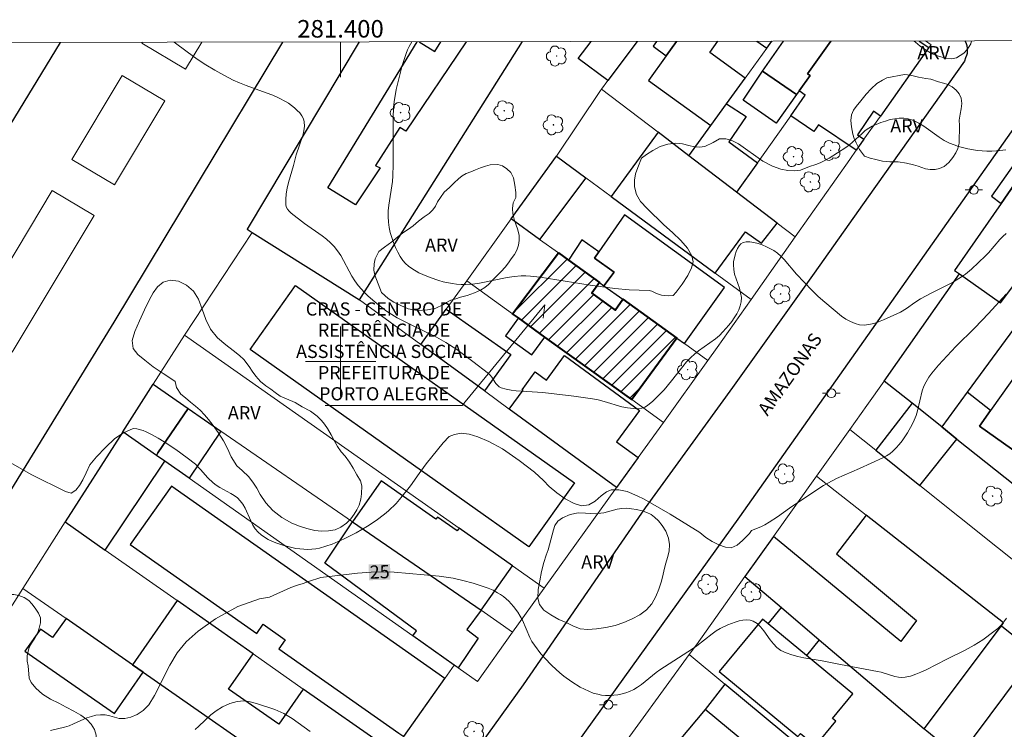
# Model space of a CAD drawing. Units: metres. Extents: x 281181 to 281696, y 1672675 to 1673244.
# Drawn here: x 281364 to 281475, y 1673158 to 1673239 of the extents above; entities that cross this region are included whole.
import ezdxf
from ezdxf.enums import TextEntityAlignment as Align

# ---------------------------------------------------------------- set-up
doc = ezdxf.new("R2010")
doc.units = ezdxf.units.M
doc.header["$MEASUREMENT"] = 0
for name, color, linetype, lineweight in [('Articulacao', 7, 'Continuous', 18), ('Edificacoes', 7, 'Continuous', 30), ('Edificacoes_Notaveis', 7, 'Continuous', 40), ('Edificacoes_Notaveis_Hatch', 8, 'Continuous', 9), ('Edificacoes_Vazios', 7, 'Continuous', 15), ('Malha_Coordenadas', 7, 'Continuous', 15), ('Muro_Grade', 8, 'Continuous', 20), ('Pavimentacao_Asfaltica_Mfio', 10, 'Continuous', 30), ('Poste', 7, 'Continuous', 9), ('Topon_Curvas_Mestras_Masc', 255, 'Continuous', 9), ('Topon_de_Vias', 7, 'Continuous', 9), ('Topon_Edif_Notaveis', 7, 'Continuous', 9)]:
    doc.layers.add(name, color=color, linetype=linetype, lineweight=lineweight)
for name, color, linetype, lineweight, true_color in [('Arvores_Isoladas', 7, 'Continuous', 18, 0x00ff33), ('Curvas_Intermediarias', 7, 'Continuous', 9, 0x783c14), ('Curvas_Mestras', 7, 'Continuous', 20, 0x783c14), ('Topon_Curvas_Mestras', 7, 'Continuous', 9, 0x783c14), ('Topon_Vegetacao', 7, 'Continuous', 9, 0x00ff33), ('Vegetacao', 7, 'Orla8', 9, 0x00ff33)]:
    doc.layers.add(name, color=color, linetype=linetype, lineweight=lineweight, true_color=true_color)
doc.styles.add('Arial', font='arial.ttf', dxfattribs={"height": 1.5})
doc.styles.get("Standard").update_dxf_attribs({"font": 'arial.ttf'})
doc.linetypes.add('Orla8', pattern='A,6,-0.5,["V",Standard,S=1,R=0,X=-0.5,Y=-1],-0.5,6,-0.5,["V",Standard,S=1,R=0,X=-0.5,Y=-1],-0.5', length=14)

# ---------------------------------------------------------------- blocks, each defined once
blk = doc.blocks.new('Poste')
at = {"layer": 'Poste'}
for points in [[(-0.5, 0), (-1, 0)], [(0.5, 0), (1, 0)]]:
    blk.add_lwpolyline(points, dxfattribs=at)
blk.add_lwpolyline([(0, 0.5, 1), (0, -0.5, 1)], format="xyb", close=True, dxfattribs=at)
blk = doc.blocks.new('Arvore')
at = {"layer": 'Arvores_Isoladas'}
blk.add_lwpolyline([(-0.72, 0.49, 0.872324), (-0.72, -0.55, 0.862983), (0.28, -0.83, 0.900105), (0.89, 0.03, 0.863155), (0.26, 0.86, 0.882486)], format="xyb", close=True, dxfattribs=at)
blk.add_circle((0, 0), 0.0286, dxfattribs=at)

msp = doc.modelspace()

# ---------------------------------------------------------------- hatches: boundary and pattern name
at = {"layer": 'Edificacoes_Notaveis_Hatch'}
h = msp.add_hatch(dxfattribs=at)
h.set_pattern_fill('ANSI31', color=256, scale=10)
h.paths.add_polyline_path([(281424.78, 1673212.36), (281425.93, 1673211.53), (281429.46, 1673208.99), (281428.58, 1673207.77), (281431.22, 1673205.86), (281432.1, 1673207.09), (281438.23, 1673202.67), (281433.11, 1673195.66), (281423.23, 1673202.79), (281420.22, 1673204.96), (281419.55, 1673205.44)])
h = msp.add_hatch(dxfattribs=at)
h.set_pattern_fill('ANSI31', color=256, scale=10)
h.paths.add_polyline_path([(281424.78, 1673212.36), (281425.93, 1673211.53), (281429.46, 1673208.99), (281428.58, 1673207.77), (281431.22, 1673205.86), (281432.1, 1673207.09), (281438.23, 1673202.67), (281433.11, 1673195.66), (281423.23, 1673202.79), (281420.22, 1673204.96), (281419.55, 1673205.44)])

# ---------------------------------------------------------------- linework, layer by layer
at = {"layer": 'Articulacao', "flags": 128}
msp.add_lwpolyline([(281196.58, 1673236.03), (281678.72, 1673236.84), (281679.64, 1672682.58), (281197.52, 1672681.77), (281196.58, 1673236.03)], close=True, dxfattribs=at)
at = {"layer": 'Curvas_Intermediarias', "flags": 128}
for points, elevation in [([(281475.68, 1673214.56), (281475.32, 1673214.23), (281474.98, 1673213.88), (281473.68, 1673212.38), (281473.33, 1673212.03), (281471.76, 1673210.51), (281471.08, 1673209.95), (281470.73, 1673209.7), (281469.58, 1673209.01), (281467.16, 1673207.77), (281465.96, 1673207.13), (281465.31, 1673206.71), (281464.35, 1673206.03), (281463.69, 1673205.63), (281461.74, 1673204.75), (281461.18, 1673204.53), (281460.63, 1673204.34), (281460.08, 1673204.21), (281459.55, 1673204.15), (281459.03, 1673204.18), (281458.51, 1673204.32), (281457.99, 1673204.54), (281457.48, 1673204.83), (281456.98, 1673205.18), (281455.07, 1673206.75), (281454.31, 1673207.4), (281453.6, 1673208.11), (281451.85, 1673209.96), (281450.45, 1673211.61), (281450.08, 1673211.99), (281449.69, 1673212.34), (281449.27, 1673212.63), (281448.43, 1673213.07), (281447.96, 1673213.27), (281447.48, 1673213.43), (281447, 1673213.55), (281446.55, 1673213.62), (281446.13, 1673213.62), (281445.77, 1673213.55), (281445.54, 1673213.41), (281445.33, 1673213.17), (281445.14, 1673212.87), (281444.99, 1673212.51), (281444.86, 1673212.13), (281444.7, 1673211.35), (281444.68, 1673211), (281444.71, 1673210.48), (281444.82, 1673209.95), (281445.36, 1673208.34), (281445.5, 1673207.81), (281445.58, 1673207.29), (281445.56, 1673206.79), (281445.45, 1673206.33), (281445.28, 1673205.87), (281445.05, 1673205.42), (281444.78, 1673204.98), (281444.48, 1673204.55), (281444.16, 1673204.14), (281443.49, 1673203.36), (281443.08, 1673202.95), (281442.64, 1673202.58), (281440.71, 1673201.2), (281440.25, 1673200.83), (281439.82, 1673200.44), (281439.35, 1673199.95), (281438.91, 1673199.43), (281437.65, 1673197.82), (281436.79, 1673196.77), (281436.32, 1673196.28), (281435.5, 1673195.48), (281434.9, 1673195), (281434.59, 1673194.82), (281434.26, 1673194.69), (281433.93, 1673194.63), (281433.3, 1673194.64), (281432.65, 1673194.72), (281431.99, 1673194.86), (281429.98, 1673195.45), (281429.31, 1673195.63), (281428.64, 1673195.77), (281426.53, 1673196.07), (281423, 1673196.46), (281422.41, 1673196.52), (281419.98, 1673196.67), (281419.39, 1673196.74), (281418.82, 1673196.85), (281418.27, 1673197.01), (281418.05, 1673197.12), (281417.85, 1673197.29), (281417.67, 1673197.5), (281417.19, 1673198.21), (281417.01, 1673198.43), (281416.81, 1673198.62), (281415.04, 1673200.02), (281413.22, 1673201.35), (281411.96, 1673202.18), (281410.93, 1673202.77), (281408.26, 1673204.07), (281406.45, 1673204.99), (281405.83, 1673205.34), (281405.24, 1673205.73), (281403.95, 1673206.74), (281403.12, 1673207.46), (281402.73, 1673207.84), (281402.01, 1673208.65), (281401.62, 1673209.17), (281401.28, 1673209.73), (281400.03, 1673212.05), (281399.67, 1673212.59), (281399.27, 1673213.09), (281398.85, 1673213.52), (281398.39, 1673213.92), (281397.91, 1673214.29), (281395.89, 1673215.71), (281394.39, 1673216.9), (281394.16, 1673217.12), (281393.97, 1673217.35), (281393.83, 1673217.6), (281393.77, 1673217.86), (281393.76, 1673218.46), (281393.82, 1673219.08), (281393.94, 1673219.72), (281394.09, 1673220.37), (281394.65, 1673222.33), (281394.95, 1673223.52), (281395.71, 1673225.73), (281395.83, 1673226.27), (281395.89, 1673226.79), (281395.86, 1673227.28), (281395.77, 1673227.63), (281395.59, 1673227.96), (281395.36, 1673228.29), (281395.07, 1673228.59), (281394.75, 1673228.88), (281394.07, 1673229.39), (281393.73, 1673229.61), (281393.03, 1673229.98), (281392.31, 1673230.31), (281391.56, 1673230.6), (281389.27, 1673231.42), (281388.52, 1673231.71), (281387.78, 1673232.04), (281386.73, 1673232.58), (281385.7, 1673233.16), (281384.69, 1673233.78), (281383.7, 1673234.43), (281382.55, 1673235.23), (281381.09, 1673236.34)], 23), ([(281408.1, 1673236.39), (281407.8, 1673235.85), (281407.61, 1673235.46), (281407.45, 1673235.05), (281407.02, 1673233.71), (281406.65, 1673232.34), (281406.34, 1673230.96), (281406.11, 1673229.57), (281406.04, 1673228.95), (281405.98, 1673227.71), (281406, 1673225.2), (281405.99, 1673222.44), (281405.95, 1673221.15), (281405.89, 1673220.49), (281405.49, 1673217.81), (281405.43, 1673217.15), (281405.41, 1673216.49), (281405.45, 1673215.85), (281405.54, 1673215.27), (281405.66, 1673214.69), (281405.82, 1673214.11), (281406.01, 1673213.54), (281406.24, 1673212.98), (281406.5, 1673212.45), (281406.78, 1673211.94), (281407.1, 1673211.48), (281407.39, 1673211.15), (281407.73, 1673210.85), (281408.1, 1673210.58), (281408.92, 1673210.11), (281409.35, 1673209.9), (281410.21, 1673209.55), (281411.18, 1673209.22), (281411.68, 1673209.08), (281412.69, 1673208.87), (281413.2, 1673208.81), (281413.72, 1673208.77), (281414.22, 1673208.76), (281415.01, 1673208.81), (281415.79, 1673208.92), (281418.95, 1673209.56), (281419.74, 1673209.68), (281420.53, 1673209.74), (281421.07, 1673209.75), (281421.62, 1673209.72), (281422.72, 1673209.59), (281428.4, 1673208.69), (281431.19, 1673208.32), (281432.83, 1673208.16), (281435.1, 1673208.1), (281435.41, 1673208), (281435.95, 1673207.76), (281436.5, 1673207.57), (281437.26, 1673207.46), (281437.84, 1673207.53), (281438.17, 1673207.9), (281438.85, 1673208.8), (281439.49, 1673209.79), (281439.92, 1673210.65), (281440.1, 1673211.34), (281439.95, 1673212.03), (281439.47, 1673212.91), (281438.7, 1673213.79), (281437.76, 1673214.67), (281436.77, 1673215.54), (281434.87, 1673217.41), (281434.13, 1673218.23), (281433.67, 1673219), (281433.42, 1673219.87), (281433.43, 1673220.64), (281433.55, 1673221.38), (281433.79, 1673222.07), (281434.24, 1673223.14), (281434.8, 1673223.55), (281435.52, 1673224.01), (281436.35, 1673224.46), (281437.23, 1673224.75), (281438.12, 1673224.84), (281438.89, 1673224.76), (281439.59, 1673224.57), (281440.24, 1673224.44), (281440.84, 1673224.39), (281441.44, 1673224.47), (281442.36, 1673224.92), (281443.08, 1673225.35), (281443.8, 1673225.36), (281444.48, 1673225.15), (281445.26, 1673224.78), (281448.04, 1673222.81), (281449.11, 1673222.22), (281450.06, 1673221.89), (281450.87, 1673221.73), (281451.62, 1673221.7), (281452.31, 1673221.78), (281453.33, 1673222.19), (281454.04, 1673222.41), (281454.56, 1673222.63), (281455.06, 1673222.88), (281455.56, 1673223.15), (281456.53, 1673223.75), (281457.48, 1673224.37), (281457.87, 1673224.65), (281458.24, 1673224.97), (281459.31, 1673225.97), (281459.67, 1673226.28), (281460.06, 1673226.56), (281460.47, 1673226.78), (281461.44, 1673227.19), (281461.96, 1673227.37), (281462.49, 1673227.53), (281463.02, 1673227.64), (281463.54, 1673227.7), (281464.05, 1673227.7), (281464.54, 1673227.63), (281465.15, 1673227.44), (281465.75, 1673227.14), (281466.33, 1673226.77), (281468.06, 1673225.53), (281468.65, 1673225.15), (281469.26, 1673224.85), (281469.77, 1673224.66), (281470.28, 1673224.49), (281471.35, 1673224.21), (281472.43, 1673224.03), (281473.51, 1673223.94), (281474.05, 1673223.94), (281474.59, 1673223.97), (281475.67, 1673224.11)], 22), ([(281475.69, 1673207.65), (281473.7, 1673205.47), (281472.13, 1673203.82), (281469.99, 1673201.7), (281468, 1673199.59), (281467.23, 1673198.68), (281466.89, 1673198.2), (281466.58, 1673197.7), (281466.34, 1673197.19), (281466.16, 1673196.66), (281465.62, 1673194.4), (281465.45, 1673193.86), (281465.24, 1673193.33), (281465, 1673192.85), (281464.47, 1673191.9), (281463.87, 1673190.99), (281463.54, 1673190.56), (281463.19, 1673190.16), (281462.82, 1673189.79), (281462.47, 1673189.5), (281462.09, 1673189.25), (281461.68, 1673189.02), (281459.01, 1673187.81), (281456.42, 1673186.67), (281455.41, 1673186.16), (281454.91, 1673185.87), (281453.92, 1673185.25), (281451.05, 1673183.3), (281449.68, 1673182.32), (281448.75, 1673181.7), (281448.27, 1673181.43), (281447.78, 1673181.19), (281446.74, 1673180.77), (281446.51, 1673180.43), (281446.13, 1673180.04), (281445.72, 1673179.64), (281445.11, 1673179.11), (281444.42, 1673178.8), (281443.77, 1673178.86), (281443.03, 1673179.13), (281442.25, 1673179.51), (281441.56, 1673179.97), (281440.86, 1673180.54), (281437.48, 1673182.63), (281434.53, 1673184.34), (281433.75, 1673184.71), (281432.59, 1673185.2), (281431.65, 1673185.4), (281430.76, 1673185.39), (281430.25, 1673185.17), (281429.63, 1673184.73), (281428.95, 1673184.12), (281428.22, 1673183.68), (281427.42, 1673183.57), (281426.57, 1673183.85), (281425.55, 1673184.38), (281424.6, 1673185.04), (281423.74, 1673185.79), (281423.07, 1673186.46), (281422.05, 1673187.41), (281420.31, 1673188.75), (281418.43, 1673190.06), (281416.86, 1673190.89), (281415.63, 1673191.43), (281414.63, 1673191.75), (281413.73, 1673191.83), (281412.96, 1673191.69), (281412.36, 1673191.47), (281411.67, 1673190.75), (281409.75, 1673188.36), (281408.93, 1673187.25), (281407.95, 1673185.85), (281406.72, 1673184.28), (281406.32, 1673183.85), (281405.46, 1673183.02), (281405.01, 1673182.64), (281404.06, 1673181.91), (281403.06, 1673181.26), (281401.77, 1673180.51), (281400.41, 1673179.81), (281399.72, 1673179.5), (281399.03, 1673179.22), (281398.33, 1673178.98), (281397.62, 1673178.77), (281397.19, 1673178.68), (281396.74, 1673178.63), (281396.28, 1673178.61), (281395.82, 1673178.63), (281394.9, 1673178.73), (281394.45, 1673178.82), (281393.56, 1673179.04), (281392.65, 1673179.36), (281392.19, 1673179.55), (281391.76, 1673179.76), (281391.35, 1673180), (281390.97, 1673180.27), (281390.62, 1673180.57), (281390.3, 1673180.95), (281390.03, 1673181.38), (281389.8, 1673181.85), (281389.16, 1673183.31), (281388.9, 1673183.76), (281388.59, 1673184.16), (281388.27, 1673184.47), (281387.9, 1673184.74), (281387.51, 1673184.98), (281386.27, 1673185.66), (281385.87, 1673185.91), (281385.5, 1673186.18), (281384.9, 1673186.75), (281384.07, 1673187.7), (281383.49, 1673188.3), (281382.55, 1673189.04), (281381.26, 1673189.99), (281379.94, 1673190.87), (281379.26, 1673191.28), (281378.58, 1673191.66), (281377.88, 1673192), (281377.55, 1673192.13), (281376.84, 1673192.32), (281376.4, 1673192.38), (281375.31, 1673191.88), (281374.34, 1673191.22), (281373.28, 1673190.23), (281372.24, 1673189.14), (281371.47, 1673188.23), (281371.09, 1673187.32), (281370.7, 1673186.53), (281370.32, 1673185.88), (281369.91, 1673185.36), (281369.35, 1673185.01), (281368.73, 1673185.19), (281364.89, 1673187.09), (281361.63, 1673188.96)], 24), ([(281396.53, 1673157.9), (281394.48, 1673159.37), (281393.55, 1673159.92), (281392.54, 1673160.38), (281390.56, 1673161.03), (281389.73, 1673161.25), (281389.01, 1673161.36), (281388.26, 1673161.31), (281387.41, 1673161.09), (281386.58, 1673160.7), (281385.86, 1673160.25), (281385.25, 1673159.79), (281383.88, 1673158.49), (281383.48, 1673158.11)], 26)]:
    msp.add_lwpolyline(points, dxfattribs=dict(at, elevation=elevation))
at = {"layer": 'Curvas_Mestras', "elevation": 25, "flags": 128}
msp.add_lwpolyline([(281367, 1673158.01), (281368.61, 1673158.4), (281369.13, 1673158.55), (281369.64, 1673158.75), (281371.16, 1673159.43), (281371.67, 1673159.61), (281372.18, 1673159.74), (281372.69, 1673159.8), (281373.23, 1673159.77), (281373.77, 1673159.66), (281374.83, 1673159.35), (281375.47, 1673159.37), (281376.17, 1673159.52), (281376.87, 1673159.83), (281377.56, 1673160.29), (281378.19, 1673160.93), (281378.84, 1673161.97), (281380.58, 1673165.44), (281381.41, 1673166.86), (281382.45, 1673168.09), (281383.81, 1673169.3), (281385.77, 1673170.71), (281388.33, 1673172.13), (281390.79, 1673172.98), (281391.91, 1673173.18), (281394.36, 1673174.26), (281395.11, 1673174.55), (281395.76, 1673174.75), (281396.36, 1673174.98), (281397.75, 1673175.4), (281401.93, 1673175.9), (281403.5, 1673176.03), (281404.88, 1673176.07), (281406.09, 1673176.02), (281411.21, 1673175.56), (281412.27, 1673175.43), (281412.8, 1673175.34), (281413.9, 1673175.09), (281415.07, 1673174.78), (281416.23, 1673174.41), (281416.79, 1673174.2), (281417.34, 1673173.96), (281417.86, 1673173.69), (281418.2, 1673173.48), (281418.52, 1673173.25), (281419.13, 1673172.71), (281419.68, 1673172.11), (281420.16, 1673171.47), (281420.44, 1673171.03), (281420.68, 1673170.56), (281421.52, 1673168.6), (281421.77, 1673168.13), (281422.05, 1673167.7), (281422.79, 1673166.74), (281423.19, 1673166.28), (281424.04, 1673165.4), (281424.94, 1673164.58), (281425.41, 1673164.2), (281426.3, 1673163.55), (281427.25, 1673162.95), (281427.74, 1673162.69), (281428.23, 1673162.46), (281428.74, 1673162.27), (281429.25, 1673162.12), (281429.68, 1673162.04), (281430.14, 1673162), (281430.6, 1673161.99), (281431.07, 1673162.02), (281431.54, 1673162.07), (281432.01, 1673162.16), (281432.45, 1673162.28), (281432.87, 1673162.43), (281433.34, 1673162.65), (281433.78, 1673162.92), (281434.21, 1673163.22), (281435.88, 1673164.59), (281436.31, 1673164.9), (281440.04, 1673167.3), (281440.5, 1673167.62), (281442.25, 1673169.01), (281442.7, 1673169.33), (281443.16, 1673169.62), (281444.03, 1673170.03), (281444.88, 1673170.35), (281445.32, 1673170.47), (281445.75, 1673170.55), (281446.17, 1673170.59), (281446.57, 1673170.56), (281446.93, 1673170.45), (281447.37, 1673170.18), (281447.76, 1673169.8), (281448.13, 1673169.35), (281448.85, 1673168.34), (281449.22, 1673167.86), (281449.63, 1673167.44), (281450.08, 1673167.11), (281450.68, 1673166.83), (281451.32, 1673166.6), (281451.99, 1673166.43), (281452.67, 1673166.28), (281454.76, 1673165.93), (281456.85, 1673165.51), (281461.08, 1673164.73), (281461.47, 1673164.64), (281463.05, 1673164.14), (281463.44, 1673164.06), (281463.83, 1673164.03), (281464.21, 1673164.06), (281464.81, 1673164.2), (281465.41, 1673164.4), (281466.01, 1673164.64), (281466.6, 1673164.92), (281468.95, 1673166.12), (281471.05, 1673167.14), (281472.07, 1673167.7), (281473.04, 1673168.33), (281474.31, 1673169.28), (281474.73, 1673169.63), (281475.11, 1673169.99), (281475.45, 1673170.37), (281475.74, 1673170.78)], dxfattribs=at)
at = {"layer": 'Edificacoes', "flags": 128}
for points in [[(281393.41, 1673236.36), (281374.22, 1673204.48), (281353.57, 1673170.86), (281315.26, 1673107.75), (281292.29, 1673070.2), (281276.07, 1673043.28), (281269.39, 1673047.3), (281273.84, 1673055.06), (281269.15, 1673058.05), (281264.52, 1673050.41), (281257.62, 1673054.73), (281277.38, 1673086.93), (281296.83, 1673119.19), (281316.38, 1673151.39), (281336.02, 1673183.63), (281355.62, 1673215.76), (281368.14, 1673236.32)], [(281402.11, 1673236.38), (281389.39, 1673215.05), (281389.95, 1673214.7), (281402.17, 1673207.04), (281420.69, 1673236.41)], [(281414.29, 1673236.4), (281407.42, 1673226.22), (281406.75, 1673226.62), (281403.98, 1673222.32), (281404.02, 1673222.27), (281404.5, 1673222.03), (281401.71, 1673217.85), (281398.56, 1673219.77), (281408.73, 1673236.39)], [(281408.93, 1673236.39), (281410.74, 1673235.3), (281411.39, 1673236.39)], [(281433.74, 1673236.43), (281430.39, 1673231.97), (281427.03, 1673234.49), (281428.49, 1673236.42)], [(281438.21, 1673236.44), (281437.03, 1673234.8), (281435.01, 1673232), (281442.1, 1673226.87)], [(281435.95, 1673236.43), (281435.55, 1673235.9), (281437.03, 1673234.8), (281438.21, 1673236.44)], [(281442.1, 1673226.87), (281443.88, 1673229.32), (281446, 1673232.26), (281441.99, 1673235.16), (281442.92, 1673236.45)], [(281447.35, 1673236.45), (281448.46, 1673235.65), (281449.04, 1673236.46)], [(281451.86, 1673230.38), (281448, 1673233.04), (281450.37, 1673236.46)], [(281465.82, 1673236.48), (281466.92, 1673235.74), (281461.39, 1673227.94), (281460.61, 1673228.48), (281458.78, 1673225.79), (281459.51, 1673225.29), (281458.63, 1673224.04), (281454.35, 1673226.95), (281453.83, 1673226.19), (281451.2, 1673227.98), (281452.84, 1673230.3), (281452.17, 1673230.82), (281453.4, 1673232.55)], [(281455.75, 1673236.47), (281453.12, 1673232.75), (281453.4, 1673232.55), (281452.17, 1673230.82), (281451.86, 1673230.38)], [(281453.4, 1673232.55), (281453.12, 1673232.75), (281455.75, 1673236.47)], [(281452.64, 1673155.83), (281443.71, 1673163.26), (281441.45, 1673160.39), (281438.51, 1673156.85)]]:
    msp.add_lwpolyline(points, dxfattribs=at)
for points in [[(281451.86, 1673230.38), (281449.55, 1673227.14), (281445.78, 1673229.73), (281448, 1673233.04)], [(281439.61, 1673223.42), (281442.1, 1673226.87), (281443.88, 1673229.32), (281446.14, 1673227.87), (281444.14, 1673225.02), (281447.41, 1673222.63), (281445.04, 1673219.27)], [(281436.11, 1673226.09), (281430.78, 1673218.79), (281442.61, 1673210.07), (281446.06, 1673214.76), (281447.87, 1673213.47), (281449.67, 1673215.74), (281445.04, 1673219.27), (281439.61, 1673223.42)], [(281488.92, 1673220.57), (281489.7, 1673221.64), (281482.23, 1673227), (281479.39, 1673226.4), (281474.04, 1673218.82), (281475.11, 1673217.99), (281479.34, 1673224.1), (281480.41, 1673224.91), (281482.28, 1673225.38)], [(281488.92, 1673220.57), (281482.28, 1673225.38), (281480.41, 1673224.91), (281479.34, 1673224.1), (281475.11, 1673217.99), (281469.83, 1673210.36), (281470.38, 1673209.98), (281475.07, 1673206.69), (281478.04, 1673210.68), (281480.43, 1673208.99), (281486.95, 1673217.89), (281488.55, 1673220.07)], [(281424.55, 1673223.38), (281427.88, 1673220.92), (281422.64, 1673213.9), (281419.41, 1673216.23)], [(281429.96, 1673208.63), (281432.1, 1673207.09), (281438.23, 1673202.67), (281439.1, 1673202.05), (281443.66, 1673208.43), (281432.29, 1673216.71), (281429.37, 1673212.48), (281428.89, 1673211.77), (281431.11, 1673210.16)], [(281489.85, 1673216.86), (281489.39, 1673216.22), (281473.93, 1673194.42), (281472.68, 1673192.66), (281479.69, 1673187.69), (281480.05, 1673187.43), (281480.99, 1673188.75), (281483.93, 1673192.9), (281488.44, 1673199.26), (281492.45, 1673204.91), (281497.62, 1673212.2)], [(281429.96, 1673208.63), (281431.11, 1673210.16), (281428.89, 1673211.77), (281429.37, 1673212.48), (281427.45, 1673213.84), (281425.93, 1673211.53), (281429.46, 1673208.99)], [(281464.99, 1673195.25), (281461.82, 1673197.78), (281470.38, 1673209.98), (281475.07, 1673206.69), (281478.04, 1673210.68), (281480.43, 1673208.99), (281471.28, 1673196.5), (281468.39, 1673192.55)], [(281394.88, 1673208.67), (281426.6, 1673186.19), (281421.42, 1673178.89), (281389.72, 1673201.38)], [(281412.03, 1673205.97), (281419.38, 1673200.8), (281416.37, 1673196.65), (281409.14, 1673201.94)], [(281418.77, 1673202.94), (281421.77, 1673200.77), (281423.23, 1673202.79), (281420.22, 1673204.96)], [(281431.38, 1673185.67), (281419.18, 1673194.59), (281420.75, 1673196.73), (281420.66, 1673196.79), (281422.13, 1673198.81), (281423.42, 1673197.87), (281425.47, 1673200.68), (281434.01, 1673194.43), (281431.4, 1673190.85), (281433.83, 1673189.07)], [(281375.24, 1673192.01), (281378.68, 1673197.41), (281382.67, 1673194.66), (281379.24, 1673189.59), (281379.06, 1673189.32)], [(281468.39, 1673192.55), (281470.1, 1673191.18), (281477.8, 1673185.05), (281479.69, 1673187.69), (281472.68, 1673192.66), (281473.93, 1673194.42), (281471.28, 1673196.5)], [(281464.99, 1673195.25), (281460.86, 1673189.91), (281465.87, 1673185.9), (281470.1, 1673191.18), (281468.39, 1673192.55)], [(281379.24, 1673189.59), (281382.67, 1673194.66), (281386.39, 1673192.09), (281382.77, 1673186.71), (281380.03, 1673188.64), (281379.06, 1673189.32)], [(281373.24, 1673178.54), (281380.03, 1673188.64), (281379.06, 1673189.32), (281375.24, 1673192.01), (281368.69, 1673181.74)], [(281411.85, 1673163.92), (281381.19, 1673185.52), (281380.76, 1673185.82), (281376.08, 1673179.18), (281390.47, 1673169.04), (281391.21, 1673170.1), (281393.71, 1673168.34), (281392.99, 1673167.31), (281406.64, 1673157.7), (281407.19, 1673157.31)], [(281419.54, 1673176.75), (281413.48, 1673181.02), (281413.26, 1673180.72), (281411.01, 1673182.3), (281410.83, 1673182.04), (281404.62, 1673186.41), (281401.36, 1673181.77), (281415.98, 1673171.68)], [(281475.15, 1673169.93), (281475.4, 1673170.26), (281459.79, 1673182.5), (281456.39, 1673178.1), (281465.51, 1673170.54), (281463.71, 1673168.14), (281449.24, 1673180.08), (281445.99, 1673175.52), (281450.15, 1673171.99), (281454.44, 1673168.34), (281466.36, 1673158.19)], [(281415.98, 1673171.68), (281414.38, 1673169.5), (281415.65, 1673168.53), (281413.37, 1673165.14), (281412.93, 1673165.45), (281408.22, 1673168.77), (281408.65, 1673169.35), (281398.21, 1673177.03), (281401.36, 1673181.77)], [(281376.33, 1673165.49), (281377.56, 1673164.63), (281394.96, 1673152.49), (281398.28, 1673150.18), (281400.37, 1673148.72), (281405.41, 1673155.94), (281395.76, 1673162.72), (281392.97, 1673158.71), (281387.26, 1673162.69), (281390.07, 1673166.72), (281381.42, 1673172.8)], [(281448.63, 1673170.15), (281450.15, 1673171.99), (281454.44, 1673168.34), (281452.99, 1673166.54)], [(281377.56, 1673164.63), (281376.33, 1673165.49), (281368.78, 1673170.75), (281367.26, 1673168.58), (281365.88, 1673169.55), (281364.11, 1673167.02), (281374.29, 1673159.93)], [(281443.06, 1673164.72), (281452.02, 1673157.31), (281452.31, 1673157.67), (281454, 1673156.27), (281456.31, 1673159.06), (281455.94, 1673159.37), (281458.26, 1673162.18), (281452.99, 1673166.54), (281448.63, 1673170.15), (281447.99, 1673170.68)], [(281466.66, 1673157.94), (281466.48, 1673158.08), (281466.36, 1673158.19), (281475.15, 1673169.93), (281479.07, 1673166.75), (281470.29, 1673154.96), (281468.57, 1673156.37)], [(281433.02, 1673150.07), (281441.51, 1673143.04), (281442, 1673142.63), (281442.9, 1673143.71), (281444.91, 1673142.04), (281444.29, 1673141.29), (281453.3, 1673133.83), (281456.14, 1673137.26), (281455.44, 1673137.84), (281458.06, 1673141.01), (281458.76, 1673140.43), (281461.82, 1673144.13), (281453.29, 1673151.19), (281452.79, 1673151.61), (281452.1, 1673150.77), (281449.88, 1673152.6), (281450.28, 1673153.08), (281441.45, 1673160.39), (281438.51, 1673156.85), (281439.38, 1673156.14), (281436.66, 1673152.86), (281435.87, 1673153.51)]]:
    msp.add_lwpolyline(points, close=True, dxfattribs=at)
at = {"layer": 'Edificacoes_Notaveis', "flags": 128}
msp.add_lwpolyline([(281424.78, 1673212.36), (281425.93, 1673211.53), (281429.46, 1673208.99), (281428.58, 1673207.77), (281431.22, 1673205.86), (281432.1, 1673207.09), (281438.23, 1673202.67), (281433.11, 1673195.66), (281423.23, 1673202.79), (281420.22, 1673204.96), (281419.55, 1673205.44)], close=True, dxfattribs=at)
at = {"layer": 'Edificacoes_Vazios', "flags": 128}
for points in [[(281384.24, 1673236.35), (281382.38, 1673233.26), (281377.42, 1673236.24)], [(281377.42, 1673236.24), (281377.48, 1673236.34)]]:
    msp.add_lwpolyline(points, dxfattribs=at)
for points in [[(281369.44, 1673223.01), (281375.15, 1673232.57), (281380.01, 1673229.66), (281374.3, 1673220.1)], [(281357.9, 1673203.94), (281367.22, 1673219.47), (281371.99, 1673216.61), (281362.67, 1673201.08)]]:
    msp.add_lwpolyline(points, close=True, dxfattribs=at)
at = {"layer": 'Malha_Coordenadas', "flags": 128}
for points in [[(281400, 1673236.37), (281400, 1673232.37)], [(281400, 1673204), (281400, 1673196)], [(281404, 1673200), (281396, 1673200)]]:
    msp.add_lwpolyline(points, dxfattribs=at)
at = {"layer": 'Muro_Grade', "flags": 128}
for points in [[(281389.39, 1673215.05), (281402.11, 1673236.38)], [(281402.17, 1673207.04), (281420.69, 1673236.41)], [(281429.66, 1673231.01), (281430.39, 1673231.97), (281433.74, 1673236.43)], [(281439.61, 1673223.42), (281442.1, 1673226.87), (281443.88, 1673229.32), (281446, 1673232.26), (281448.46, 1673235.65), (281449.04, 1673236.46)], [(281455.75, 1673236.47), (281453.12, 1673232.75), (281453.4, 1673232.55), (281452.17, 1673230.82)], [(281466.54, 1673236.49), (281467.16, 1673236.06)], [(281451.69, 1673214.19), (281457.9, 1673223.01), (281458.63, 1673224.04), (281459.51, 1673225.29), (281461.39, 1673227.94), (281466.92, 1673235.74), (281467.16, 1673236.06)], [(281424.55, 1673223.38), (281429.55, 1673230.86)], [(281429.55, 1673230.86), (281429.66, 1673231.01)], [(281429.66, 1673231.01), (281436.11, 1673226.09), (281439.61, 1673223.42)], [(281445.04, 1673219.27), (281447.41, 1673222.63), (281451.2, 1673227.98), (281452.84, 1673230.3), (281452.17, 1673230.82)], [(281452.17, 1673230.82), (281451.86, 1673230.38), (281449.55, 1673227.14)], [(281419.41, 1673216.23), (281424.55, 1673223.38)], [(281446.69, 1673207.07), (281442.61, 1673210.07), (281430.78, 1673218.79), (281427.88, 1673220.92), (281424.55, 1673223.38)], [(281439.61, 1673223.42), (281445.04, 1673219.27)], [(281468.39, 1673192.55), (281471.28, 1673196.5), (281480.43, 1673208.99), (281486.95, 1673217.89), (281488.55, 1673220.07), (281488.92, 1673220.57), (281489.7, 1673221.64)], [(281445.04, 1673219.27), (281449.67, 1673215.74), (281451.69, 1673214.19)], [(281414.35, 1673209.19), (281419.41, 1673216.23)], [(281441.78, 1673200.12), (281439.1, 1673202.05), (281438.23, 1673202.67), (281432.1, 1673207.09), (281429.96, 1673208.63), (281429.46, 1673208.99), (281425.93, 1673211.53), (281424.78, 1673212.36), (281422.64, 1673213.9), (281419.41, 1673216.23)], [(281389.39, 1673215.05), (281389.95, 1673214.7)], [(281382.25, 1673203), (281389.95, 1673214.7)], [(281389.95, 1673214.7), (281402.17, 1673207.04)], [(281446.69, 1673207.07), (281451.69, 1673214.19)], [(281461.82, 1673197.78), (281470.38, 1673209.98)], [(281409.14, 1673201.94), (281412.03, 1673205.97), (281414.35, 1673209.19)], [(281436.71, 1673193.07), (281433.11, 1673195.66), (281423.23, 1673202.79), (281420.22, 1673204.96), (281419.55, 1673205.44), (281414.35, 1673209.19)], [(281402.17, 1673207.04), (281409.14, 1673201.94)], [(281441.78, 1673200.12), (281442.84, 1673201.61), (281446.69, 1673207.07)], [(281378.68, 1673197.41), (281382.25, 1673203)], [(281382.25, 1673203), (281413.48, 1673181.02), (281419.54, 1673176.75), (281423.15, 1673174.21)], [(281409.14, 1673201.94), (281416.37, 1673196.65), (281419.18, 1673194.59), (281431.38, 1673185.67)], [(281436.71, 1673193.07), (281441.78, 1673200.12)], [(281375.24, 1673192.01), (281378.68, 1673197.41)], [(281419.56, 1673169.21), (281415.98, 1673171.68), (281401.36, 1673181.77), (281386.39, 1673192.09), (281382.67, 1673194.66), (281378.68, 1673197.41)], [(281457.92, 1673192.26), (281459.87, 1673195), (281461.82, 1673197.78)], [(281461.82, 1673197.78), (281464.99, 1673195.25), (281468.39, 1673192.55)], [(281431.38, 1673185.67), (281433.83, 1673189.07), (281436.71, 1673193.07)], [(281468.39, 1673192.55), (281470.1, 1673191.18), (281477.8, 1673185.05), (281480.1, 1673183.22)], [(281368.69, 1673181.74), (281375.24, 1673192.01)], [(281375.24, 1673192.01), (281379.06, 1673189.32), (281380.03, 1673188.64), (281382.77, 1673186.71), (281408.22, 1673168.77), (281412.93, 1673165.45)], [(281454.13, 1673186.94), (281457.92, 1673192.26)], [(281457.92, 1673192.26), (281460.86, 1673189.91), (281465.87, 1673185.9), (281479.24, 1673175.22), (281483.73, 1673171.63), (281486.72, 1673169.24), (281489.9, 1673166.7)], [(281445.99, 1673175.52), (281449.24, 1673180.08), (281454.13, 1673186.94)], [(281454.13, 1673186.94), (281459.79, 1673182.5), (281475.4, 1673170.26), (281475.15, 1673169.93)], [(281423.15, 1673174.21), (281431.38, 1673185.67)], [(281363.86, 1673174.18), (281368.69, 1673181.74)], [(281368.69, 1673181.74), (281373.24, 1673178.54), (281381.42, 1673172.8), (281390.07, 1673166.72), (281395.76, 1673162.72), (281405.41, 1673155.94)], [(281439.65, 1673166.64), (281440.48, 1673167.77), (281445.99, 1673175.52)], [(281445.99, 1673175.52), (281450.15, 1673171.99), (281454.44, 1673168.34), (281466.36, 1673158.19)], [(281356.39, 1673162.4), (281363.86, 1673174.18)], [(281363.86, 1673174.18), (281368.78, 1673170.75), (281376.33, 1673165.49), (281377.56, 1673164.63), (281394.96, 1673152.49), (281398.28, 1673150.18), (281400.37, 1673148.72), (281403.49, 1673146.54)], [(281419.56, 1673169.21), (281423.15, 1673174.21)], [(281415.57, 1673163.59), (281419.56, 1673169.21)], [(281475.15, 1673169.93), (281466.36, 1673158.19)], [(281475.15, 1673169.93), (281479.07, 1673166.75), (281485.7, 1673161.37)], [(281427.78, 1673150.29), (281427.98, 1673150.57), (281439.65, 1673166.64)], [(281439.65, 1673166.64), (281443.71, 1673163.26), (281452.64, 1673155.83), (281455.28, 1673153.63), (281463.83, 1673146.51), (281465.19, 1673145.38), (281467.82, 1673143.18)], [(281411.85, 1673163.92), (281412.93, 1673165.45)], [(281412.93, 1673165.45), (281413.37, 1673165.14), (281415.57, 1673163.59)], [(281466.36, 1673158.19), (281466.48, 1673158.08), (281466.66, 1673157.94), (281468.57, 1673156.37), (281470.29, 1673154.96), (281474.78, 1673151.26)]]:
    msp.add_lwpolyline(points, dxfattribs=at)
at = {"layer": 'Pavimentacao_Asfaltica_Mfio', "flags": 128}
for points in [[(281470.99, 1673236.49), (281471.02, 1673236.45), (281471.16, 1673236.21), (281471.23, 1673235.96), (281471.27, 1673235.62), (281471.28, 1673235.33), (281471.25, 1673235.05), (281471.2, 1673234.85), (281471.07, 1673234.56), (281470.94, 1673234.2), (281460.02, 1673218.76), (281453.86, 1673210.07), (281444.58, 1673197.03), (281434.66, 1673183.35), (281420.77, 1673163.19), (281402.52, 1673137.82), (281385.54, 1673113.85), (281374.18, 1673097.97), (281350.48, 1673064.28), (281337.15, 1673045.78), (281319.55, 1673020.97), (281307.66, 1673004.03), (281292.53, 1672982.77), (281277.87, 1672962.08)], [(281425.17, 1673154.15), (281445.4, 1673182.32), (281462.25, 1673206.17), (281477.94, 1673228.47), (281478.71, 1673229.28), (281479.34, 1673229.73), (281479.84, 1673229.94), (281480.26, 1673230.02), (281480.48, 1673230.02), (281480.77, 1673229.96), (281481.03, 1673229.88), (281481.34, 1673229.72), (281483.55, 1673228.4), (281491.88, 1673222.94), (281508.69, 1673211.61), (281526.71, 1673199.23), (281546.87, 1673185.26), (281548.78, 1673183.87), (281549.37, 1673183.27), (281549.57, 1673182.83), (281549.69, 1673182.35)]]:
    msp.add_lwpolyline(points, dxfattribs=at)
at = {"layer": 'Topon_Curvas_Mestras_Masc'}
msp.add_solid([(281403.24, 1673175.1, 25), (281405.68, 1673175.17, 25), (281403.19, 1673176.9, 25), (281405.63, 1673176.97, 25)], dxfattribs=at)
msp.add_solid([(281403.24, 1673175.1, 25), (281405.68, 1673175.17, 25), (281403.19, 1673176.9, 25), (281405.63, 1673176.97, 25)], dxfattribs=at)
at = {"layer": 'Topon_Edif_Notaveis', "flags": 128}
msp.add_lwpolyline([(281398.27, 1673194.98), (281413.85, 1673194.98), (281423.22, 1673206.47), (281423.05, 1673204.95)], dxfattribs=at)
at = {"layer": 'Vegetacao', "flags": 128}
msp.add_lwpolyline([(281471.74, 1673236.49), (281471.66, 1673236.17), (281471.29, 1673235.56), (281470.9, 1673235.09), (281470.04, 1673234.56), (281469.51, 1673234.47), (281468.88, 1673234.53), (281468.13, 1673234.7), (281467.29, 1673235.04), (281466.53, 1673235.46), (281465.91, 1673235.91), (281465.38, 1673236.36), (281465.22, 1673236.48)], dxfattribs=at)
for points in [[(281464.15, 1673232.68), (281464.83, 1673232.6), (281465.72, 1673232.37), (281466.55, 1673232.22), (281467.14, 1673232.12), (281468.02, 1673231.82), (281468.56, 1673231.67), (281469.07, 1673231.52), (281469.57, 1673231.28), (281470.02, 1673230.9), (281470.36, 1673230.47), (281470.57, 1673229.98), (281470.65, 1673229.35), (281470.57, 1673228.76), (281470.45, 1673228.17), (281470.37, 1673227.48), (281470.39, 1673226.85), (281470.4, 1673226.23), (281470.37, 1673225.55), (281470.34, 1673224.85), (281470.2, 1673224.26), (281469.96, 1673223.74), (281469.64, 1673223.22), (281469.19, 1673222.67), (281468.66, 1673222.21), (281468.12, 1673221.98), (281467.62, 1673221.86), (281467.04, 1673221.85), (281466.52, 1673221.93), (281465.68, 1673222.22), (281465.17, 1673222.37), (281464.38, 1673222.58), (281463.41, 1673222.73), (281462.47, 1673222.74), (281461.62, 1673222.81), (281460.88, 1673222.99), (281460.24, 1673223.14), (281459.58, 1673223.37), (281459.02, 1673224.14), (281458.62, 1673224.9), (281458.41, 1673225.4), (281458.25, 1673225.89), (281458.1, 1673226.71), (281458.04, 1673227.44), (281458.11, 1673228.08), (281458.33, 1673228.62), (281458.65, 1673229.02), (281459.18, 1673229.69), (281459.79, 1673230.44), (281460.35, 1673231.02), (281460.99, 1673231.66), (281461.64, 1673232.01), (281462.13, 1673232.28)], [(281403.9, 1673209.82), (281403.77, 1673210.41), (281403.83, 1673211.11), (281403.95, 1673211.67), (281404.34, 1673212.53), (281405, 1673213.02), (281405.43, 1673213.31), (281405.85, 1673213.64), (281406.29, 1673214), (281406.73, 1673214.4), (281407.19, 1673214.72), (281407.72, 1673215.07), (281408.25, 1673215.46), (281408.88, 1673215.96), (281409.52, 1673216.45), (281410.08, 1673216.84), (281410.51, 1673217.25), (281410.79, 1673217.69), (281411.04, 1673218.16), (281411.35, 1673218.68), (281411.8, 1673219.29), (281412.38, 1673219.82), (281412.94, 1673220.33), (281413.4, 1673220.81), (281413.85, 1673221.14), (281414.3, 1673221.39), (281414.8, 1673221.6), (281415.34, 1673221.81), (281415.92, 1673222.06), (281416.49, 1673222.24), (281417, 1673222.38), (281417.89, 1673222.41), (281418.4, 1673222.26), (281418.92, 1673221.95), (281419.35, 1673221.5), (281419.66, 1673220.9), (281419.83, 1673220.09), (281419.93, 1673219.23), (281419.95, 1673218.67), (281419.65, 1673218.05), (281419.56, 1673217.4), (281419.59, 1673216.8), (281419.78, 1673216.04), (281420.11, 1673215.11), (281420.3, 1673214.37), (281420.32, 1673213.78), (281420.23, 1673213.24), (281420.03, 1673212.68), (281419.78, 1673212.18), (281419.4, 1673211.7), (281419.11, 1673211.22), (281418.74, 1673210.73), (281418.27, 1673210.24), (281417.75, 1673209.73), (281417.26, 1673209.24), (281416.82, 1673208.78), (281416.41, 1673208.43), (281415.92, 1673208.14), (281415.22, 1673207.83), (281414.39, 1673207.53), (281413.63, 1673207.31), (281413.1, 1673207.14), (281412.53, 1673206.98), (281412.06, 1673206.73), (281411.62, 1673206.45), (281410.84, 1673206.08), (281409.9, 1673205.87), (281408.77, 1673205.79), (281407.7, 1673206.01), (281406.87, 1673206.38), (281406.06, 1673206.75), (281405.42, 1673207.17), (281404.67, 1673207.84)], [(281394.83, 1673195.32), (281395.65, 1673194.83), (281396.58, 1673194.36), (281397.36, 1673193.78), (281397.84, 1673193.3), (281398.18, 1673192.88), (281398.52, 1673192.36), (281398.93, 1673191.66), (281399.27, 1673191.01), (281399.66, 1673190.32), (281400.08, 1673189.72), (281400.52, 1673189.21), (281401.03, 1673188.54), (281401.43, 1673187.85), (281401.85, 1673187.11), (281402.26, 1673186.41), (281402.41, 1673185.85), (281402.39, 1673184.93), (281402.29, 1673184.32), (281402.11, 1673183.65), (281401.86, 1673183.13), (281401.56, 1673182.64), (281401.16, 1673182.1), (281400.66, 1673181.59), (281400.03, 1673181.16), (281399.38, 1673180.86), (281398.64, 1673180.73), (281397.85, 1673180.7), (281397.06, 1673180.77), (281396.18, 1673181.01), (281395.33, 1673181.25), (281394.45, 1673181.59), (281393.34, 1673182.24), (281392.3, 1673183.03), (281391.5, 1673183.9), (281390.86, 1673184.85), (281390.49, 1673185.58), (281390.12, 1673186.17), (281389.56, 1673186.89), (281388.81, 1673187.58), (281388.22, 1673188.11), (281387.57, 1673189.14), (281387.16, 1673190.09), (281386.68, 1673190.96), (281386.07, 1673191.92), (281385.51, 1673192.73), (281384.97, 1673193.41), (281384.51, 1673193.95), (281384.03, 1673194.45), (281383.5, 1673194.92), (281382.94, 1673195.39), (281382.38, 1673195.87), (281381.83, 1673196.28), (281381.33, 1673197.04), (281381.21, 1673197.74), (281380.69, 1673198.05), (281379.81, 1673198.62), (281378.71, 1673199.38), (281377.74, 1673200.16), (281376.93, 1673200.81), (281376.42, 1673201.49), (281376.3, 1673202.39), (281376.59, 1673203.42), (281377.14, 1673204.63), (281377.72, 1673205.87), (281378.25, 1673206.97), (281378.71, 1673207.8), (281379.19, 1673208.49), (281379.81, 1673209.02), (281380.61, 1673209.27), (281381.56, 1673209.16), (281382.5, 1673208.7), (281383.26, 1673207.99), (281383.85, 1673207.1), (281384.28, 1673205.94), (281384.68, 1673204.77), (281385.2, 1673203.7), (281386.02, 1673202.7), (281386.94, 1673201.9), (281387.79, 1673201.26), (281388.51, 1673200.7), (281389.01, 1673200.24), (281389.62, 1673199.43), (281389.96, 1673198.9), (281390.37, 1673198.33), (281390.91, 1673197.73), (281391.51, 1673197.24), (281392.08, 1673196.84), (281392.58, 1673196.46), (281393.15, 1673196.07)], [(281424.21, 1673180.86), (281424.37, 1673181.35), (281424.7, 1673181.83), (281425.23, 1673182.2), (281426.11, 1673182.57), (281427.03, 1673182.77), (281427.87, 1673182.75), (281428.38, 1673182.7), (281428.96, 1673182.67), (281429.95, 1673182.79), (281430.63, 1673182.98), (281431.47, 1673183.18), (281432, 1673183.27), (281432.55, 1673183.29), (281433.09, 1673183.25), (281433.67, 1673183.15), (281434.3, 1673182.99), (281434.85, 1673182.81), (281435.31, 1673182.59), (281435.71, 1673182.29), (281436.15, 1673181.87), (281436.58, 1673181.35), (281436.99, 1673180.69), (281437.3, 1673179.9), (281437.42, 1673179.16), (281437.38, 1673178.42), (281437.2, 1673177.7), (281437.01, 1673177.03), (281436.81, 1673176.32), (281436.64, 1673175.62), (281436.46, 1673174.87), (281436.2, 1673174.08), (281435.87, 1673173.27), (281435.4, 1673172.43), (281434.81, 1673171.75), (281434.05, 1673171.15), (281433.16, 1673170.7), (281432.22, 1673170.3), (281431.22, 1673169.96), (281430.17, 1673169.74), (281429.1, 1673169.58), (281428.12, 1673169.51), (281427.26, 1673169.59), (281426.43, 1673169.9), (281425.65, 1673170.28), (281424.83, 1673170.65), (281423.9, 1673171.16), (281423.12, 1673171.71), (281422.61, 1673172.33), (281422.43, 1673173.08), (281422.49, 1673174.06), (281422.66, 1673175.02), (281422.87, 1673176.09), (281423.11, 1673177.12), (281423.37, 1673177.97), (281423.6, 1673178.55)], [(281364.58, 1673163.97), (281364.8, 1673163.47), (281365.34, 1673162.83), (281366.1, 1673162.15), (281367.02, 1673161.56), (281367.95, 1673161.12), (281368.81, 1673160.66), (281369.67, 1673160.19), (281370.48, 1673159.74), (281371.16, 1673159.25), (281371.65, 1673158.73), (281372.01, 1673158.11), (281372.21, 1673157.46), (281372.19, 1673156.77), (281371.94, 1673156.14), (281371.51, 1673155.67), (281370.95, 1673155.26), (281370.39, 1673154.84), (281369.88, 1673154.4), (281369.37, 1673154.03), (281368.82, 1673153.76), (281368.16, 1673153.49), (281367.42, 1673153.19), (281366.58, 1673152.89), (281365.74, 1673152.64), (281364.89, 1673152.49), (281363.99, 1673152.47), (281363.06, 1673152.77), (281362.09, 1673153.3), (281361.17, 1673154.13), (281360.29, 1673155.08), (281359.54, 1673156.01), (281359, 1673157.01), (281358.58, 1673157.97), (281358.19, 1673158.6), (281357.69, 1673159.11), (281356.93, 1673159.45), (281356.05, 1673159.79), (281355.23, 1673160.04), (281354.39, 1673160.34), (281353.69, 1673160.82), (281353.3, 1673161.44), (281353.24, 1673162.18), (281353.42, 1673163.08), (281353.61, 1673163.89), (281353.75, 1673164.78), (281353.93, 1673165.7), (281354.23, 1673166.64), (281354.63, 1673167.71), (281355.1, 1673168.64), (281355.74, 1673169.42), (281356.53, 1673170.19), (281357.43, 1673171.01), (281358.47, 1673171.72), (281359.55, 1673172.29), (281360.64, 1673172.81), (281361.56, 1673173.24), (281362.27, 1673173.47), (281362.86, 1673173.49), (281363.43, 1673173.36), (281364.03, 1673173.13), (281364.54, 1673172.8), (281364.9, 1673172.41), (281365.27, 1673171.93), (281365.65, 1673171.35), (281365.86, 1673170.81), (281365.88, 1673170.25), (281365.74, 1673169.64), (281365.53, 1673169.05), (281365.22, 1673168.51), (281364.85, 1673167.96), (281364.59, 1673167.47), (281364.35, 1673166.51), (281364.38, 1673165.9), (281364.49, 1673165.36)]]:
    msp.add_lwpolyline(points, close=True, dxfattribs=at)

# ---------------------------------------------------------------- block references
at = {"layer": 'Arvores_Isoladas'}
for p in [(281424.58, 1673234.77), (281406.82, 1673228.34), (281418.61, 1673228.54), (281424.21, 1673226.94), (281455.73, 1673224.03), (281451.52, 1673223.32), (281453.44, 1673220.45), (281450.04, 1673207.7), (281439.48, 1673199.07), (281450.51, 1673187.2), (281474.15, 1673184.68), (281441.8, 1673174.64), (281446.73, 1673173.78), (281415.19, 1673157.89)]:
    msp.add_blockref('Arvore', p, dxfattribs=at)
at = {"layer": 'Poste'}
for p in [(281472.02, 1673219.53), (281455.81, 1673196.39), (281430.45, 1673160.94)]:
    msp.add_blockref('Poste', p, dxfattribs=at)

# ---------------------------------------------------------------- texts
at = {"layer": 'Malha_Coordenadas', "style": 'Arial'}
msp.add_text('281.400', height=2, dxfattribs=at).set_placement((281400, 1673236.87), align=Align.CENTER)
at = {"layer": 'Topon_Curvas_Mestras', "style": 'Arial'}
msp.add_text('25', height=1.5, rotation=1.671, dxfattribs=at).set_placement((281404.45, 1673176.06, 25), align=Align.MIDDLE_CENTER)
at = {"layer": 'Topon_de_Vias', "style": 'Arial'}
msp.add_text('AMAZONAS', height=1.5, rotation=54.6209, dxfattribs=at).set_placement((281448.56, 1673193.71))
at = {"layer": 'Topon_Edif_Notaveis', "style": 'Arial'}
for s, p in [('CRAS - CENTRO DE', (281404.95, 1673205.23)), ('REFERÊNCIA DE', (281404.95, 1673202.82)), ('ASSISTÊNCIA SOCIAL', (281404.95, 1673200.4)), ('PREFEITURA DE', (281404.95, 1673197.99)), ('PORTO ALEGRE', (281404.95, 1673195.58))]:
    msp.add_text(s, height=1.5, dxfattribs=at).set_placement(p, align=Align.CENTER)
at = {"layer": 'Topon_Vegetacao', "style": 'Arial'}
for p in [(281465.59, 1673234.4), (281462.52, 1673226.07), (281409.61, 1673212.5), (281387.19, 1673193.42), (281427.37, 1673176.44)]:
    msp.add_text('ARV', height=1.5, dxfattribs=at).set_placement(p)

doc.saveas('drawing.dxf')
